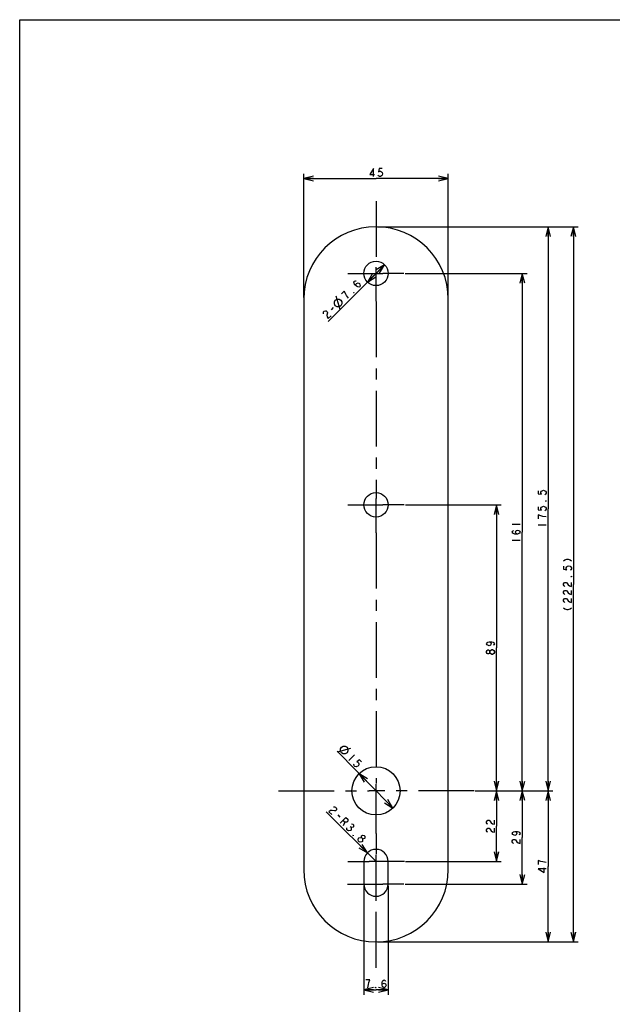
# Model space of a CAD drawing. Units: millimetres. Extents: x 0 to 841, y -61 to 594.
# Drawn here: x 0 to 184, y 288 to 594 of the extents above; entities that cross this region are included whole.
import ezdxf

# ---------------------------------------------------------------- set-up
doc = ezdxf.new("R2010")
doc.units = ezdxf.units.MM
doc.header["$LTSCALE"] = 46.255
doc.linetypes.add('CENTER', pattern=[0.6, 0.375, -0.075, 0.075, -0.075])
doc.layers.get('0').update_dxf_attribs({"linetype": 'CONTINUOUS'})
doc.layers.add('002_PRT_ALL_AXES', color=7, linetype='CONTINUOUS')
doc.dimstyles.new('DIMSTYLE_1', dxfattribs={"dimtxt": 2.5, "dimasz": 3, "dimexe": 1.5, "dimexo": 0.5, "dimtad": 1, "dimdsep": 46, "dimtxsty": 'STANDARD', "dimblk": 'OPEN', "dimblk1": 'OPEN', "dimblk2": 'OPEN', "dimcen": 0.09, "dimazin": 2, "dimtp": 0.01, "dimtm": 0.01, "dimtfac": 1, "dimtofl": 0, "dimtmove": 0, "dimatfit": 3, "dimldrblk": 'OPEN', "dimfxl": 1, "dimtolj": 1, "dimarcsym": 0})
doc.dimstyles.new('DIMSTYLE_3', dxfattribs={"dimtxt": 2.5, "dimasz": 3, "dimexe": 1.5, "dimexo": 0.5, "dimtad": 1, "dimdsep": 46, "dimtxsty": 'STANDARD', "dimblk": 'OPEN', "dimblk1": 'OPEN', "dimblk2": 'OPEN', "dimcen": 0.09, "dimazin": 2, "dimtp": 0.01, "dimtm": 0.01, "dimtfac": 1, "dimtmove": 0, "dimatfit": 2, "dimldrblk": 'OPEN', "dimfxl": 1, "dimtolj": 1, "dimarcsym": 0})
doc.dimstyles.new('DIMSTYLE_4', dxfattribs={"dimtxt": 2.5, "dimasz": 3, "dimexe": 1.5, "dimexo": 0.5, "dimtad": 1, "dimdsep": 46, "dimtxsty": 'STANDARD', "dimblk": 'OPEN', "dimblk1": 'OPEN', "dimblk2": 'OPEN', "dimcen": 0.09, "dimazin": 2, "dimtp": 0.01, "dimtm": 0.01, "dimtfac": 1, "dimtofl": 0, "dimtmove": 0, "dimatfit": 3, "dimldrblk": 'OPEN', "dimfxl": 1, "dimtolj": 1, "dimarcsym": 0})

# ---------------------------------------------------------------- blocks, each defined once
blk = doc.blocks.new('_OPEN')
at = {"color": 0, "linetype": 'BYBLOCK'}
for p, q in [((0, 0), (-1, 0.25)), ((-1, -0.25), (0, 0)), ((-1, 0), (0, 0))]:
    blk.add_line(p, q, dxfattribs=at)
blk = doc.blocks.new('*D33')
at = {"color": 2, "linetype": 'CONTINUOUS'}
for p, q in [((88.41, 507.57), (88.41, 546.09)), ((133.41, 507.57), (133.41, 546.09)), ((88.41, 544.59), (110.91, 544.59)), ((133.41, 544.59), (110.91, 544.59))]:
    blk.add_line(p, q, dxfattribs=at)
at = {"color": 2, "linetype": 'CONTINUOUS', "xscale": 3, "yscale": 3, "zscale": 3, "rotation": 180}
blk.add_blockref('_OPEN', (88.41, 544.59), dxfattribs=at)
at = {"color": 2, "linetype": 'CONTINUOUS', "xscale": 3, "yscale": 3, "zscale": 3}
blk.add_blockref('_OPEN', (133.41, 544.59), dxfattribs=at)
blk = doc.blocks.new('*D34')
at = {"color": 2, "linetype": 'CONTINUOUS'}
for p, q in [((111.41, 529.57), (165.98, 529.57)), ((164.48, 529.57), (164.48, 441.82)), ((164.48, 354.07), (164.48, 441.82)), ((141.85, 354.07), (165.98, 354.07))]:
    blk.add_line(p, q, dxfattribs=at)
at = {"color": 2, "linetype": 'CONTINUOUS', "xscale": 3, "yscale": 3, "zscale": 3}
for p, rotation in [((164.48, 529.57), 90), ((164.48, 354.07), 270)]:
    blk.add_blockref('_OPEN', p, dxfattribs=dict(at, rotation=rotation))
blk = doc.blocks.new('*D35')
at = {"color": 2, "linetype": 'CONTINUOUS'}
for p, q in [((141.85, 354.07), (165.98, 354.07)), ((164.48, 354.07), (164.48, 330.57)), ((164.48, 307.07), (164.48, 330.57)), ((111.41, 307.07), (165.98, 307.07))]:
    blk.add_line(p, q, dxfattribs=at)
at = {"color": 2, "linetype": 'CONTINUOUS', "xscale": 3, "yscale": 3, "zscale": 3}
for p, rotation in [((164.48, 354.07), 90), ((164.48, 307.07), 270)]:
    blk.add_blockref('_OPEN', p, dxfattribs=dict(at, rotation=rotation))
blk = doc.blocks.new('*D36')
at = {"color": 2, "linetype": 'CONTINUOUS'}
for p, q in [((111.41, 529.57), (173.85, 529.57)), ((172.35, 529.57), (172.35, 418.32)), ((172.35, 307.07), (172.35, 418.32)), ((111.41, 307.07), (173.85, 307.07))]:
    blk.add_line(p, q, dxfattribs=at)
at = {"color": 2, "linetype": 'CONTINUOUS', "xscale": 3, "yscale": 3, "zscale": 3}
for p, rotation in [((172.35, 529.57), 90), ((172.35, 307.07), 270)]:
    blk.add_blockref('_OPEN', p, dxfattribs=dict(at, rotation=rotation))
blk = doc.blocks.new('*D37')
at = {"color": 2, "linetype": 'CONTINUOUS'}
for p, q in [((110.91, 354.07), (98.8, 366.37)), ((105.65, 359.41), (110.91, 354.07)), ((116.17, 348.73), (110.91, 354.07))]:
    blk.add_line(p, q, dxfattribs=at)
at = {"color": 2, "linetype": 'CONTINUOUS', "xscale": 3, "yscale": 3, "zscale": 3}
for p, rotation in [((105.65, 359.41), 134.5677222582), ((116.17, 348.73), 314.5677222582)]:
    blk.add_blockref('_OPEN', p, dxfattribs=dict(at, rotation=rotation))
blk = doc.blocks.new('*D38')
at = {"color": 2, "linetype": 'CONTINUOUS'}
for p, q in [((113.59, 517.76), (110.91, 515.07)), ((110.91, 515.07), (96.04, 500.13)), ((108.23, 512.38), (110.91, 515.07))]:
    blk.add_line(p, q, dxfattribs=at)
at = {"color": 2, "linetype": 'CONTINUOUS', "xscale": 3, "yscale": 3, "zscale": 3}
for p, rotation in [((113.59, 517.76), 45.1294113062), ((108.23, 512.38), 225.1294113062)]:
    blk.add_blockref('_OPEN', p, dxfattribs=dict(at, rotation=rotation))
blk = doc.blocks.new('*D39')
at = {"color": 2, "linetype": 'CONTINUOUS'}
for p, q in [((119.98, 515.07), (157.93, 515.07)), ((156.43, 515.07), (156.43, 434.57)), ((156.43, 354.07), (156.43, 434.57)), ((141.85, 354.07), (157.93, 354.07))]:
    blk.add_line(p, q, dxfattribs=at)
at = {"color": 2, "linetype": 'CONTINUOUS', "xscale": 3, "yscale": 3, "zscale": 3}
for p, rotation in [((156.43, 515.07), 90), ((156.43, 354.07), 270)]:
    blk.add_blockref('_OPEN', p, dxfattribs=dict(at, rotation=rotation))
blk = doc.blocks.new('*D40')
at = {"color": 2, "linetype": 'CONTINUOUS'}
for p, q in [((120.06, 443.07), (149.89, 443.07)), ((148.39, 443.07), (148.39, 398.57)), ((148.39, 354.07), (148.39, 398.57)), ((141.9, 354.07), (149.89, 354.07))]:
    blk.add_line(p, q, dxfattribs=at)
at = {"color": 2, "linetype": 'CONTINUOUS', "xscale": 3, "yscale": 3, "zscale": 3}
for p, rotation in [((148.39, 443.07), 90), ((148.39, 354.07), 270)]:
    blk.add_blockref('_OPEN', p, dxfattribs=dict(at, rotation=rotation))
blk = doc.blocks.new('*D41')
at = {"color": 2, "linetype": 'CONTINUOUS'}
for p, q in [((141.85, 354.07), (149.89, 354.07)), ((148.39, 354.07), (148.39, 343.07)), ((148.39, 332.07), (148.39, 343.07)), ((120.04, 332.07), (149.89, 332.07))]:
    blk.add_line(p, q, dxfattribs=at)
at = {"color": 2, "linetype": 'CONTINUOUS', "xscale": 3, "yscale": 3, "zscale": 3}
for p, rotation in [((148.39, 354.07), 90), ((148.39, 332.07), 270)]:
    blk.add_blockref('_OPEN', p, dxfattribs=dict(at, rotation=rotation))
blk = doc.blocks.new('*D42')
at = {"color": 2, "linetype": 'CONTINUOUS'}
for p, q in [((141.8, 354.07), (157.93, 354.07)), ((156.43, 354.07), (156.43, 339.57)), ((156.43, 325.07), (156.43, 339.57)), ((120.02, 325.07), (157.93, 325.07))]:
    blk.add_line(p, q, dxfattribs=at)
at = {"color": 2, "linetype": 'CONTINUOUS', "xscale": 3, "yscale": 3, "zscale": 3}
for p, rotation in [((156.43, 354.07), 90), ((156.43, 325.07), 270)]:
    blk.add_blockref('_OPEN', p, dxfattribs=dict(at, rotation=rotation))
blk = doc.blocks.new('*D43')
at = {"color": 2, "linetype": 'CONTINUOUS'}
for p, q in [((110.91, 332.07), (95.35, 347.58)), ((108.22, 334.75), (108.22, 334.75)), ((108.22, 334.75), (110.91, 332.07))]:
    blk.add_line(p, q, dxfattribs=at)
at = {"color": 2, "linetype": 'CONTINUOUS', "xscale": 3, "yscale": 3, "zscale": 3, "rotation": 315.0948191039}
blk.add_blockref('_OPEN', (108.22, 334.75), dxfattribs=at)
blk = doc.blocks.new('*D44')
at = {"color": 2, "linetype": 'CONTINUOUS'}
for p, q in [((107.11, 324.57), (107.11, 290.64)), ((114.71, 324.57), (114.71, 290.64)), ((107.11, 292.14), (110.91, 292.14)), ((114.71, 292.14), (110.91, 292.14))]:
    blk.add_line(p, q, dxfattribs=at)
at = {"color": 2, "linetype": 'CONTINUOUS', "xscale": 3, "yscale": 3, "zscale": 3, "rotation": 180}
blk.add_blockref('_OPEN', (107.11, 292.14), dxfattribs=at)
at = {"color": 2, "linetype": 'CONTINUOUS', "xscale": 3, "yscale": 3, "zscale": 3}
blk.add_blockref('_OPEN', (114.71, 292.14), dxfattribs=at)

msp = doc.modelspace()

# ---------------------------------------------------------------- linework, layer by layer
at = {"color": 7, "linetype": 'CONTINUOUS'}
for p, q in [((0, 0), (0, 594)), ((0, 594), (841, 594)), ((88.409, 507.069), (88.409, 329.569)), ((133.409, 329.569), (133.409, 507.069)), ((107.109, 332.069), (107.109, 325.069)), ((114.709, 325.069), (114.709, 332.069))]:
    msp.add_line(p, q, dxfattribs=at)
at = {"color": 2, "linetype": 'CONTINUOUS'}
for p, q in [((101.025, 509.57), (100.143, 508.684)), ((99.712, 503.822), (98.524, 507.944)), ((97.024, 503.779), (97.685, 504.444)), ((161.353, 439.944), (161.353, 438.694)), ((153.31, 437.069), (155.81, 437.069)), ((161.353, 436.819), (163.853, 436.819)), ((153.31, 432.069), (155.81, 432.069)), ((147.767, 397.163), (147.559, 396.85)), ((98.943, 366.217), (103.076, 367.364)), ((104.239, 365.293), (102.458, 363.539)), ((98.999, 346.587), (99.663, 345.925)), ((101.212, 344.381), (100.662, 343.165)), ((102.909, 342.984), (103.13, 342.764)), ((105.421, 338.422), (105.346, 338.79)), ((106.673, 338.35), (106.526, 338.203)), ((161.353, 332.444), (161.353, 331.194))]:
    msp.add_line(p, q, dxfattribs=at)
for points in [[(110.127, 545.213), (110.127, 547.713), (109.034, 545.838), (110.44, 545.838)], [(112.784, 547.713), (111.846, 547.713), (111.69, 546.671), (112.002, 546.879), (112.315, 546.879), (112.627, 546.671), (112.784, 546.463), (112.94, 546.046), (112.784, 545.629), (112.627, 545.421), (112.315, 545.213), (112.002, 545.213), (111.69, 545.421), (111.534, 545.629)], [(104.852, 511.052), (104.667, 511.457), (104.85, 511.936), (105.328, 512.121), (105.734, 511.938), (105.919, 511.533), (105.956, 511.276), (105.883, 510.907), (105.515, 510.833), (105.257, 510.869), (104.852, 511.052), (104.261, 511.64), (104.076, 512.045), (104.039, 512.303), (104.112, 512.671), (104.48, 512.745), (104.738, 512.709)], [(102.356, 507.364), (101.728, 508.209), (101.395, 508.761), (101.025, 509.57)], [(104.12, 509.135), (104.009, 509.025), (103.862, 509.172), (104.12, 509.135)], [(98.236, 504.997), (97.94, 505.586), (97.939, 506.175), (98.232, 506.765), (98.821, 507.061), (99.41, 507.062), (100, 506.769), (100.296, 506.18), (100.298, 505.591), (100.004, 505.001), (99.416, 504.705), (98.826, 504.704), (98.236, 504.997)], [(94.559, 502.485), (94.522, 502.742), (94.595, 503.111), (94.815, 503.332), (95.183, 503.407), (95.441, 503.371), (95.736, 503.077), (95.774, 502.819)], [(95.774, 502.819), (95.628, 502.082), (95.703, 501.567), (96.036, 501.015), (96.918, 501.901)], [(161.353, 447.444), (161.353, 446.507), (162.394, 446.35), (162.186, 446.663), (162.186, 446.975), (162.394, 447.288), (162.603, 447.444), (163.019, 447.6), (163.436, 447.444), (163.644, 447.288), (163.853, 446.975), (163.853, 446.663), (163.644, 446.35), (163.436, 446.194)], [(163.853, 444.319), (163.853, 444.163), (163.644, 444.163), (163.853, 444.319)], [(161.353, 442.444), (161.353, 441.507), (162.394, 441.35), (162.186, 441.663), (162.186, 441.975), (162.394, 442.288), (162.603, 442.444), (163.019, 442.6), (163.436, 442.444), (163.644, 442.288), (163.853, 441.975), (163.853, 441.663), (163.644, 441.35), (163.436, 441.194)], [(163.853, 439.319), (162.811, 439.475), (162.186, 439.632), (161.353, 439.944)], [(154.977, 433.944), (154.56, 434.1), (154.352, 434.569), (154.56, 435.038), (154.977, 435.194), (155.393, 435.038), (155.602, 434.882), (155.81, 434.569), (155.602, 434.257), (155.393, 434.1), (154.977, 433.944), (154.143, 433.944), (153.727, 434.1), (153.518, 434.257), (153.31, 434.569), (153.518, 434.882), (153.727, 435.038)], [(169.225, 425.663), (169.642, 425.975), (170.267, 426.132), (170.683, 426.132), (171.308, 425.975), (171.725, 425.663)], [(169.225, 423.944), (169.225, 423.007), (170.267, 422.85), (170.058, 423.163), (170.058, 423.475), (170.267, 423.788), (170.475, 423.944), (170.892, 424.1), (171.308, 423.944), (171.517, 423.788), (171.725, 423.475), (171.725, 423.163), (171.517, 422.85), (171.308, 422.694)], [(171.725, 420.819), (171.725, 420.663), (171.517, 420.663), (171.725, 420.819)], [(169.642, 417.694), (169.433, 417.85), (169.225, 418.163), (169.225, 418.475), (169.433, 418.788), (169.642, 418.944), (170.058, 418.944), (170.267, 418.788)], [(170.267, 418.788), (170.683, 418.163), (171.1, 417.85), (171.725, 417.694), (171.725, 418.944)], [(169.642, 415.194), (169.433, 415.35), (169.225, 415.663), (169.225, 415.975), (169.433, 416.288), (169.642, 416.444), (170.058, 416.444), (170.267, 416.288)], [(169.642, 412.694), (169.433, 412.85), (169.225, 413.163), (169.225, 413.475), (169.433, 413.788), (169.642, 413.944), (170.058, 413.944), (170.267, 413.788)], [(170.267, 416.288), (170.683, 415.663), (171.1, 415.35), (171.725, 415.194), (171.725, 416.444)], [(170.267, 413.788), (170.683, 413.163), (171.1, 412.85), (171.725, 412.694), (171.725, 413.944)], [(169.225, 410.975), (169.642, 410.663), (170.267, 410.507), (170.683, 410.507), (171.308, 410.663), (171.725, 410.975)], [(146.1, 400.444), (146.517, 400.288), (146.725, 399.819), (146.517, 399.35), (146.1, 399.194), (145.684, 399.35), (145.475, 399.507), (145.267, 399.819), (145.475, 400.132), (145.684, 400.288), (146.1, 400.444), (146.934, 400.444), (147.35, 400.288), (147.559, 400.132), (147.767, 399.819), (147.559, 399.507), (147.35, 399.35)], [(146.309, 397.163), (146.1, 396.85), (145.892, 396.694), (145.684, 396.694), (145.475, 396.85), (145.267, 397.163), (145.267, 397.475), (145.475, 397.788), (145.684, 397.944), (145.892, 397.944), (146.1, 397.788), (146.309, 397.475)], [(146.934, 396.538), (146.517, 396.85), (146.309, 397.163), (146.309, 397.475), (146.517, 397.788), (146.934, 398.1)], [(146.934, 398.1), (147.142, 398.1), (147.559, 397.788)], [(147.559, 396.85), (147.142, 396.538), (146.934, 396.538)], [(147.559, 397.788), (147.767, 397.475), (147.767, 397.163)], [(100.132, 367.681), (100.724, 367.971), (101.313, 367.967), (101.9, 367.668), (102.19, 367.076), (102.186, 366.487), (101.887, 365.9), (101.295, 365.61), (100.706, 365.614), (100.119, 365.913), (99.829, 366.505), (99.833, 367.094), (100.132, 367.681)], [(106.432, 363.067), (105.774, 363.735), (104.923, 363.115), (105.29, 363.038), (105.51, 362.816), (105.581, 362.447), (105.542, 362.189), (105.355, 361.786), (104.948, 361.605), (104.69, 361.57), (104.322, 361.646), (104.103, 361.869), (104.032, 362.238), (104.071, 362.495)], [(97.303, 347.984), (96.787, 347.909), (96.235, 347.577), (97.121, 346.695)], [(97.706, 349.053), (97.964, 349.09), (98.332, 349.017), (98.553, 348.796), (98.628, 348.428), (98.591, 348.17), (98.297, 347.875), (98.039, 347.838), (97.303, 347.984)], [(99.777, 344.047), (101.541, 345.818), (102.095, 345.266), (102.169, 344.898), (102.133, 344.64), (101.838, 344.345), (101.581, 344.308), (101.212, 344.381), (100.659, 344.933)], [(103.276, 343.795), (103.644, 343.722), (103.865, 343.502), (103.94, 343.133), (103.903, 342.876), (103.756, 342.728), (103.498, 342.691), (103.13, 342.764), (103.204, 342.396)], [(145.684, 343.694), (145.475, 343.85), (145.267, 344.163), (145.267, 344.475), (145.475, 344.788), (145.684, 344.944), (146.1, 344.944), (146.309, 344.788)], [(146.309, 344.788), (146.725, 344.163), (147.142, 343.85), (147.767, 343.694), (147.767, 344.944)], [(102.984, 341.732), (102.469, 341.658), (102.101, 341.731), (101.879, 341.952), (101.805, 342.32), (101.841, 342.578)], [(103.204, 342.396), (103.132, 341.88), (102.984, 341.732)], [(103.761, 340.076), (103.65, 340.187), (103.797, 340.334), (103.761, 340.076)], [(106.45, 339.455), (106.376, 339.823), (106.412, 340.081), (106.559, 340.228), (106.817, 340.265), (107.185, 340.192), (107.407, 339.972), (107.481, 339.604), (107.445, 339.346), (107.298, 339.198), (107.04, 339.161), (106.671, 339.234)], [(145.684, 341.194), (145.475, 341.35), (145.267, 341.663), (145.267, 341.975), (145.475, 342.288), (145.684, 342.444), (146.1, 342.444), (146.309, 342.288)], [(146.309, 342.288), (146.725, 341.663), (147.142, 341.35), (147.767, 341.194), (147.767, 342.444)], [(154.143, 341.444), (154.56, 341.288), (154.768, 340.819), (154.56, 340.35), (154.143, 340.194), (153.727, 340.35), (153.518, 340.507), (153.31, 340.819), (153.518, 341.132), (153.727, 341.288), (154.143, 341.444), (154.977, 341.444), (155.393, 341.288), (155.602, 341.132), (155.81, 340.819), (155.602, 340.507), (155.393, 340.35)], [(105.346, 338.79), (105.419, 339.306), (105.566, 339.453), (106.082, 339.528)], [(106.526, 338.203), (106.01, 338.128), (105.642, 338.201), (105.421, 338.422)], [(106.082, 339.528), (106.45, 339.455), (106.671, 339.234), (106.746, 338.866), (106.673, 338.35)], [(153.727, 337.694), (153.518, 337.85), (153.31, 338.163), (153.31, 338.475), (153.518, 338.788), (153.727, 338.944), (154.143, 338.944), (154.352, 338.788), (154.768, 338.163)], [(154.768, 338.163), (155.185, 337.85), (155.81, 337.694), (155.81, 338.944)], [(163.853, 331.819), (162.811, 331.975), (162.186, 332.132), (161.353, 332.444)], [(163.853, 329.788), (161.353, 329.788), (163.228, 328.694), (163.228, 330.1)], [(108.721, 294.427), (109.034, 295.26), (107.784, 295.26)], [(108.409, 292.76), (108.565, 293.802), (108.721, 294.427)], [(112.784, 293.594), (112.94, 294.01), (113.409, 294.219), (113.877, 294.01), (114.034, 293.594), (113.877, 293.177), (113.721, 292.969), (113.409, 292.76), (113.096, 292.969), (112.94, 293.177), (112.784, 293.594), (112.784, 294.427), (112.94, 294.844), (113.096, 295.052), (113.409, 295.26), (113.721, 295.052), (113.877, 294.844)], [(110.909, 292.76), (110.752, 292.76), (110.752, 292.969), (110.909, 292.76)]]:
    msp.add_lwpolyline(points, dxfattribs=at)
at = {"color": 7, "linetype": 'CONTINUOUS'}
msp.add_circle((110.909, 354.069), 7.5, dxfattribs=at)
for centre, radius, start, end in [((110.909, 507.069), 22.5, 0, 180), ((110.909, 332.069), 3.8, 0, 180), ((110.909, 329.569), 22.5, 180, 360), ((110.909, 325.069), 3.8, 180, 360)]:
    msp.add_arc(centre, radius, start, end, dxfattribs=at)
at = {"layer": '002_PRT_ALL_AXES', "color": 2, "linetype": 'CENTER'}
for p, q in [((110.909, 537.535), (110.909, 517.008)), ((102.111, 515.069), (108.871, 515.069)), ((119.534, 515.069), (113.034, 515.069)), ((110.909, 506.391), (110.909, 513.115)), ((110.909, 506.307), (110.909, 445.078)), ((102.117, 443.069), (108.858, 443.069)), ((119.685, 443.069), (113.066, 443.069)), ((110.909, 434.363), (110.909, 441.115)), ((110.909, 434.334), (110.909, 356.349)), ((80.548, 354.069), (108.764, 354.069)), ((141.454, 354.069), (112.779, 354.069)), ((110.909, 340.839), (110.909, 352.163)), ((110.909, 340.798), (110.909, 334.38)), ((102.174, 332.069), (108.798, 332.069)), ((119.74, 332.069), (112.994, 332.069)), ((110.909, 327.058), (110.909, 330.102)), ((102.01, 325.069), (108.839, 325.069)), ((119.617, 325.069), (113.035, 325.069)), ((110.909, 299.043), (110.909, 323.109))]:
    msp.add_line(p, q, dxfattribs=at)
at = {"layer": '002_PRT_ALL_AXES', "color": 2, "linetype": 'CONTINUOUS'}
for p, q in [((108.871, 515.069), (113.011, 515.069)), ((110.909, 513.115), (110.909, 517.008)), ((110.909, 441.115), (110.909, 445.078)), ((108.858, 443.069), (113.011, 443.069)), ((110.909, 352.163), (110.909, 356.172)), ((112.779, 354.069), (108.806, 354.069)), ((110.909, 330.102), (110.909, 334.172)), ((112.994, 332.069), (108.806, 332.069)), ((108.839, 325.069), (113.011, 325.069)), ((110.909, 323.109), (110.909, 327.058))]:
    msp.add_line(p, q, dxfattribs=at)
at = {"layer": '002_PRT_ALL_AXES', "color": 7, "linetype": 'CONTINUOUS'}
for centre in [(110.909, 515.069), (110.909, 443.069)]:
    msp.add_circle(centre, 3.8, dxfattribs=at)

# ---------------------------------------------------------------- dimensions: what is measured, and where the dimension line sits
at = {"color": 2, "linetype": 'CONTINUOUS'}
for base, p1, p2, picture, middle in [((133.409, 544.588), (88.409, 507.069), (133.409, 507.069), '*D33', (108.409, 544.588)), ((114.709, 292.135), (107.109, 325.069), (114.709, 325.069), '*D44', (107.159, 292.135))]:
    dim = msp.add_linear_dim(base=base, p1=p1, p2=p2, dimstyle='DIMSTYLE_1', dxfattribs=at)
    dim.commit()
    dim.dimension.update_dxf_attribs({"geometry": picture, "text_midpoint": middle, "dimtype": 160})
for base, p1, p2, angle, picture, middle in [((164.478, 529.569), (141.351, 354.069), (110.909, 529.569), 90, '*D34', (164.478, 435.569)), ((156.435, 515.069), (141.351, 354.069), (119.484, 515.069), 90, '*D39', (156.435, 430.819)), ((148.392, 443.069), (141.402, 354.069), (119.565, 443.069), 90, '*D40', (148.392, 396.069)), ((164.478, 307.069), (141.351, 354.069), (110.909, 307.069), 270, '*D35', (164.478, 328.069)), ((156.435, 325.069), (141.299, 354.069), (119.519, 325.069), 270, '*D42', (156.435, 337.069)), ((148.392, 332.069), (141.351, 354.069), (119.536, 332.069), 270, '*D41', (148.392, 340.569))]:
    dim = msp.add_linear_dim(base=base, p1=p1, p2=p2, angle=angle, dimstyle='DIMSTYLE_1', dxfattribs=at)
    dim.commit()
    dim.dimension.update_dxf_attribs({"geometry": picture, "text_midpoint": middle, "dimtype": 160})
dim = msp.add_linear_dim(base=(172.35, 307.069), p1=(110.909, 529.569), p2=(110.909, 307.069), angle=270, text='(<>)', dimstyle='DIMSTYLE_1', dxfattribs=at)
dim.commit()
dim.dimension.update_dxf_attribs({"geometry": '*D36', "text_midpoint": (172.35, 409.569), "dimtype": 160})
for p1, p2, text, picture, middle in [((108.228, 512.376), (113.589, 517.762), '2-%%c<>', '*D38', (95.595, 500.572)), ((105.645, 359.412), (116.172, 348.726), '%%c<>', '*D37', (99.242, 366.804))]:
    dim = msp.add_diameter_dim_2p(p1=p1, p2=p2, text=text, dimstyle='DIMSTYLE_3', override={"dimpost": '<>'}, dxfattribs=at)
    dim.commit()
    dim.dimension.update_dxf_attribs({"geometry": picture, "text_midpoint": middle, "dimtype": 163})
dim = msp.add_radius_dim(center=(110.909, 332.069), mpoint=(108.217, 334.752), text='2-R<>', dimstyle='DIMSTYLE_4', override={"dimpost": '<>'}, dxfattribs=at)
dim.commit()
dim.dimension.update_dxf_attribs({"geometry": '*D43', "text_midpoint": (95.793, 348.018), "dimtype": 164})

doc.saveas('drawing.dxf')
